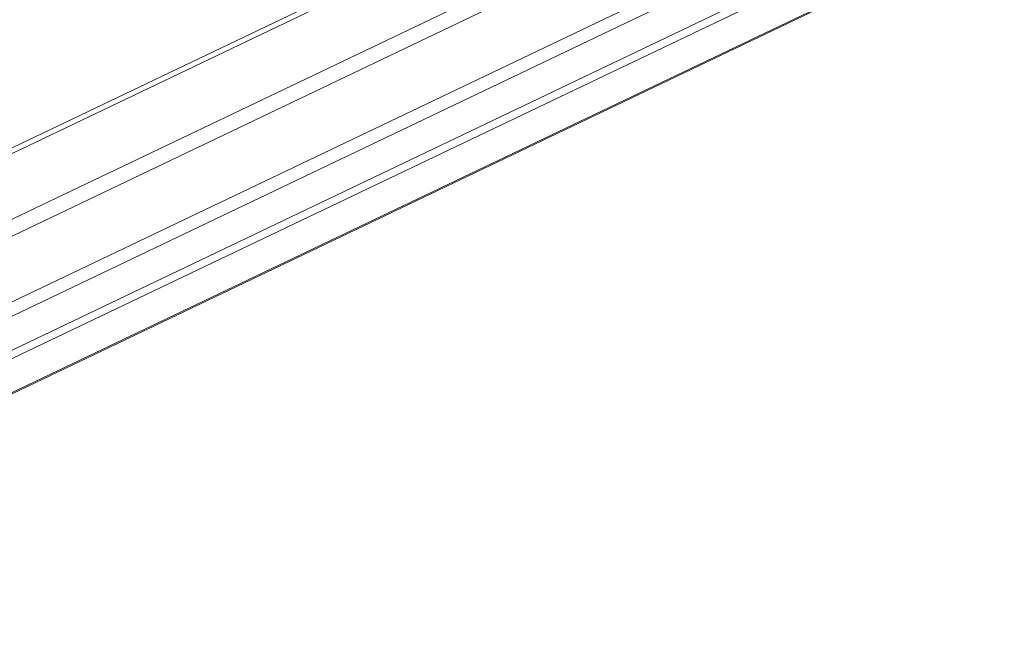
# Model space of a CAD drawing. Units: millimetres. Extents: x -4534 to 4839, y -3372 to 5504.
# Drawn here: x -321 to 201, y 73 to 406 of the extents above; entities that cross this region are included whole.
import ezdxf

# ---------------------------------------------------------------- set-up
doc = ezdxf.new("R2010")
doc.units = ezdxf.units.MM
doc.layers.add('Toestel 2D', color=7, linetype='Continuous', lineweight=20)
doc.layers.add('VP-EQ', color=7, linetype='Continuous', true_color=0x8a3492)

# ---------------------------------------------------------------- blocks, each defined once
blk = doc.blocks.new('wd1491')
at = {"layer": 'VP-EQ', "color": 0, "linetype": 'Continuous', "lineweight": 18}
for p, q in [((4829.735, 1859.24), (4747.612, 1820.033)), ((4829.743, 1859.544), (4747.867, 1820.455)), ((4747.612, 1812.155), (4829.746, 1851.367)), ((4830.112, 1850.795), (4748.082, 1811.633)), ((4833.254, 1850.491), (4754.406, 1812.848)), ((4834.1, 1850.438), (4755.252, 1812.795)), ((4757.409, 1812.021), (4837.436, 1850.227)), ((4757.409, 1811.96), (4837.55, 1850.22)), ((4747.612, 1816.537), (4817.049, 1849.687)), ((4817.385, 1848.961), (4747.612, 1815.651))]:
    blk.add_line(p, q, dxfattribs=at)
blk = doc.blocks.new('VPL-03-WD1491')
at = {"layer": 'Toestel 2D', "color": 0, "xscale": 10, "yscale": 10, "zscale": 10}
blk.add_blockref('wd1491', (-48174.14, -18043), dxfattribs=at)
blk = doc.blocks.new('VPL-18-RC1491')
blk.add_blockref('VPL-03-WD1491', (0, 0))

msp = doc.modelspace()

# ---------------------------------------------------------------- block references
msp.add_blockref('VPL-18-RC1491', (0, 0))

doc.saveas('drawing.dxf')
